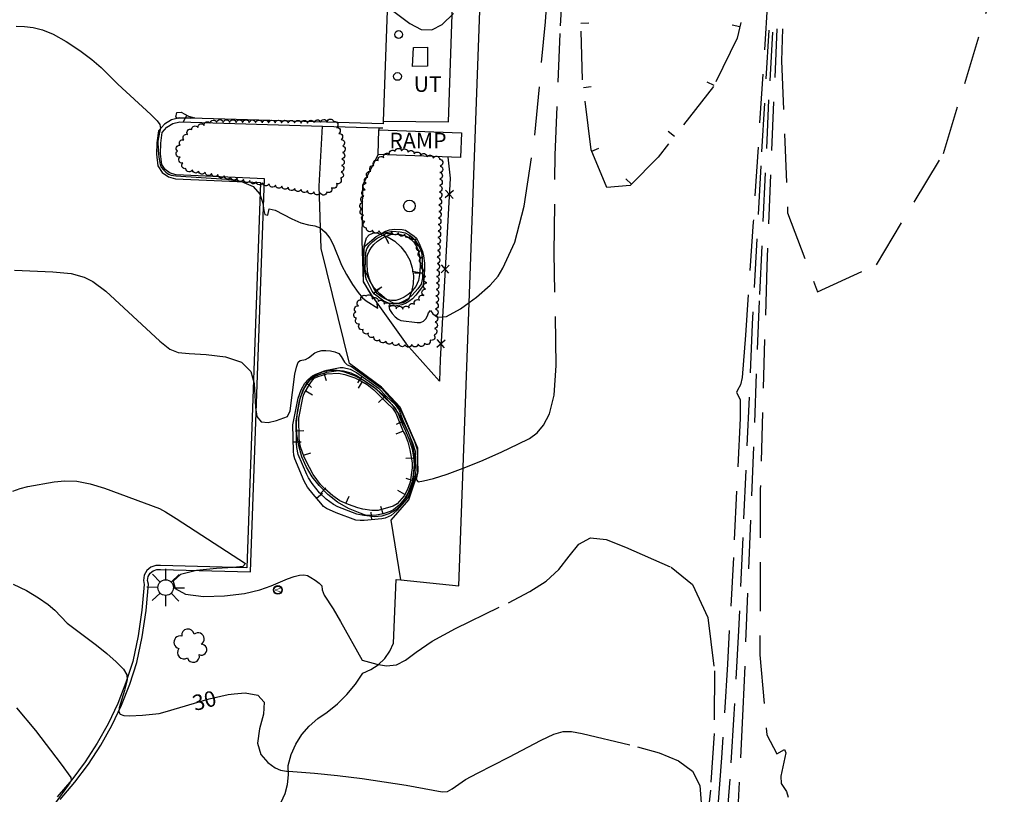
# Model space of a CAD drawing. Units: feet. Extents: x 1273225 to 2553566, y 239494 to 489171.
# Drawn here: x 1274795 to 1274946, y 241673 to 241792 of the extents above; entities that cross this region are included whole.
import ezdxf
from ezdxf.enums import TextEntityAlignment as Align

# ---------------------------------------------------------------- set-up
doc = ezdxf.new("R2010")
doc.units = ezdxf.units.FT
doc.header["$LTSCALE"] = 30
doc.header["$MEASUREMENT"] = 0
doc.linetypes.add('DASHED2', pattern=[0.375, 0.25, -0.125])
doc.layers.get('0').update_dxf_attribs({"color": 1, "linetype": 'CONTINUOUS'})
for name, color, linetype in [('SF-PKGC-LIN', 1, 'CONTINUOUS'), ('SF-PKGP-LIN', 1, 'CONTINUOUS'), ('SF-WKWY-LIN', 1, 'CONTINUOUS'), ('ST-BLDG-LIN', 6, 'CONTINUOUS'), ('ST-FENC-LIN', 1, 'CONTINUOUS'), ('ST-FENC-SYM', 1, 'CONTINUOUS'), ('ST-POST-BLK', 1, 'CONTINUOUS'), ('ST-RAMP-LIN', 1, 'CONTINUOUS'), ('ST-RAMP-TXT', 1, 'CONTINUOUS'), ('ST-STRC-LIN', 1, 'CONTINUOUS'), ('TP-Z1---LIN', 8, 'CONTINUOUS'), ('TP-Z1---TXT', 8, 'CONTINUOUS'), ('TP-Z1-D-LIN', 8, 'CONTINUOUS'), ('TP-Z1-D-SYM', 8, 'CONTINUOUS'), ('TP-Z2---LIN', 8, 'CONTINUOUS'), ('TP-Z2-D-LIN', 8, 'CONTINUOUS'), ('TP-Z2-D-SYM', 8, 'CONTINUOUS'), ('TP-Z3O--LIN', 8, 'DASHED2'), ('TP-Z4O--LIN', 8, 'DASHED2'), ('TP-Z4OD-LIN', 8, 'DASHED2'), ('TP-Z4OD-SYM', 8, 'CONTINUOUS'), ('UN-UNID-BLK', 1, 'CONTINUOUS'), ('UT-LITE-BLK', 1, 'CONTINUOUS'), ('UT-UTIL-LIN', 1, 'CONTINUOUS'), ('UT-UTIL-TXT', 1, 'CONTINUOUS'), ('UT-VALV-BLK', 1, 'CONTINUOUS'), ('VG-BRSH-LIN', 1, 'CONTINUOUS'), ('VG-TREE-BLK', 1, 'CONTINUOUS')]:
    doc.layers.add(name, color=color, linetype=linetype)
doc.styles.get("Standard").update_dxf_attribs({"font": 'arial.ttf'})

# ---------------------------------------------------------------- blocks, each defined once
blk = doc.blocks.new('$RECOVER_090227123214-7')
for p, q in [((-2.014, 2.014), (1.986, -1.986)), ((1.986, 2.014), (-2.014, -1.986))]:
    blk.add_line(p, q)
blk = doc.blocks.new('DEP', base_point=(145, 159))
blk.add_line((145, 159), (145, 155))
blk = doc.blocks.new('UCR')
blk.add_circle((0, 0), 3)
blk = doc.blocks.new('POST')
blk.add_circle((0, 0), 2)
blk = doc.blocks.new('LT')
for p, q in [((-2.858, 2.764), (-6.818, 6.723)), ((-0.03, 3.935), (-0.03, 9.535)), ((2.798, 2.764), (6.758, 6.723)), ((-4.03, -0.065), (-9.63, -0.065)), ((-2.858, -2.893), (-6.818, -6.853)), ((-0.03, -4.065), (-0.03, -9.665)), ((2.798, -2.893), (6.758, -6.853)), ((3.97, -0.065), (9.57, -0.065))]:
    blk.add_line(p, q)
blk.add_circle((-0.03, -0.065), 4)
blk = doc.blocks.new('VALV')
for radius in [1.66367, 1.5]:
    blk.add_circle((0, 0), radius)
blk.add_text('V', height=2.025).set_placement((-0.75179, -1.10925))
blk = doc.blocks.new('DTREE', base_point=(2147483.699, 2147484.141))
for centre, radius, start, end in [((2147478.929, 2147486.763), 3.15, 61.71, 239.57), ((2147483.669, 2147488.878), 3.315, 5.56, 168.42), ((2147488.694, 2147486.463), 3.24, 301.71, 122.3), ((2147478.359, 2147481.453), 2.79, 111.38, 318.03), ((2147488.514, 2147481.123), 3.195, 233.74, 53.74), ((2147483.474, 2147478.813), 3.15, 165.77, 355.3)]:
    blk.add_arc(centre, radius, start, end)

msp = doc.modelspace()

# ---------------------------------------------------------------- linework, layer by layer
at = {"layer": 'SF-PKGC-LIN'}
for points in [[(1274800.88, 241672.29, 29.14), (1274803.14, 241674.94, 29.34), (1274805.22, 241677.73, 29.54), (1274807.11, 241680.65, 29.73), (1274808.8, 241683.68, 29.92), (1274810.3, 241686.83, 30.1), (1274811.59, 241690.06, 30.27), (1274812.66, 241693.37, 30.43), (1274812.66, 241693.37, 30.43), (1274813.48, 241697.34, 30.73), (1274814.08, 241701.36, 30.88), (1274814.44, 241705.41, 30.89), (1274814.44, 241705.41, 30.89), (1274814.32, 241705.99, 30.9), (1274814.41, 241706.58, 30.91), (1274814.7, 241707.1, 30.93), (1274815.16, 241707.48, 30.95), (1274815.72, 241707.68, 30.97), (1274816.31, 241707.67, 30.98), (1274816.31, 241707.67, 30.98), (1274830.16, 241707.33, 31.33), (1274832.3, 241767.77, 33.18), (1274818.71, 241768.36, 33.1), (1274817.79, 241768.62, 33.13), (1274817.03, 241769.18, 33.15), (1274816.51, 241769.98, 33.17), (1274816.51, 241769.98, 33.17), (1274816.31, 241771.61, 33.21), (1274816.34, 241773.25, 33.26), (1274816.59, 241774.87, 33.31), (1274816.59, 241774.87, 33.31), (1274817.3, 241775.7, 33.38), (1274818.22, 241776.28, 33.38), (1274819.28, 241776.54, 33.31), (1274819.28, 241776.54, 33.31), (1274841.22, 241775.894, 33.487)], [(1274841.22, 241775.894, 33.487), (1274849.917, 241775.638, 33.695)], [(1274849.917, 241775.638, 33.695), (1274850.52, 241775.62, 33.73)]]:
    msp.add_polyline3d(points, dxfattribs=at)
at = {"layer": 'SF-PKGP-LIN'}
for points in [[(1274854.72, 241890.44, 35.77), (1274853.65, 241861.98, 35.55), (1274852.6, 241833.52, 35.08), (1274851.57, 241805.07, 34.35), (1274850.55, 241776.62, 33.38)], [(1274850.55, 241776.62, 33.38), (1274850.54, 241776.23, 33.38), (1274819.21, 241777.15, 32.96), (1274817.98, 241776.85, 33.03), (1274816.9, 241776.17, 33.03), (1274816.02, 241775.13, 32.96), (1274815.73, 241773.31, 32.91), (1274815.7, 241771.58, 32.86), (1274815.92, 241769.77, 32.82), (1274816.58, 241768.75, 32.8), (1274817.52, 241768.06, 32.78), (1274818.61, 241767.75, 32.75), (1274831.67, 241767.18, 32.83), (1274829.57, 241707.95, 30.98), (1274816.32, 241708.28, 30.63), (1274815.61, 241708.29, 30.62), (1274814.84, 241708.02, 30.6), (1274814.22, 241707.5, 30.58), (1274813.82, 241706.78, 30.56), (1274813.69, 241705.98, 30.55), (1274813.82, 241705.37, 30.54), (1274813.46, 241701.43, 30.53), (1274812.88, 241697.45, 30.38), (1274812.06, 241693.53, 30.08), (1274811, 241690.27, 29.92), (1274809.73, 241687.08, 29.75), (1274808.25, 241683.96, 29.57), (1274806.58, 241680.96, 29.38), (1274804.71, 241678.08, 29.19), (1274802.66, 241675.32, 28.99), (1274800.43, 241672.7, 28.79)]]:
    msp.add_polyline3d(points, dxfattribs=at)
at = {"layer": 'SF-WKWY-LIN'}
for points in [[(1274850.55, 241776.62, 33.38), (1274860.62, 241776.55, 33.71), (1274861.81, 241811.125, 34.37)], [(1274853.26, 241706.068, 31.469), (1274851.81, 241715.28, 31.83), (1274854.52, 241718.4, 31.84), (1274855.92, 241722.55, 32.06), (1274855.88, 241726.35, 32.15), (1274853.16, 241732.62, 32.25), (1274850.33, 241735.72, 32.34), (1274845.38, 241739.37, 32.5), (1274841.05, 241757.07, 32.92), (1274840.71, 241766.65, 33.12), (1274841.22, 241775.894, 33.487)], [(1274849.917, 241775.638, 33.695), (1274849.92, 241775.32, 33.73)], [(1274849.78, 241771.52, 33.67), (1274847.4, 241766.77, 33.42), (1274847.26, 241758.27, 33.15), (1274847.5, 241751.9, 33.12), (1274848.7, 241749.9, 33.06), (1274854.12, 241742.39, 32.9), (1274859.23, 241736.65, 32.65)]]:
    msp.add_polyline3d(points, dxfattribs=at)
at = {"layer": 'ST-BLDG-LIN'}
for points in [[(1274852.56, 241706.14, 83.57), (1274853.26, 241706.07, 83.57), (1274862.2, 241705.15, 83.57), (1274868.8, 241886.35, 83.57)], [(1274834.87, 241671.87, 98.44), (1274835.47, 241673.2, 98.44), (1274835.86, 241674.62, 98.44), (1274836.02, 241676.07, 98.44), (1274835.95, 241677.54, 98.44), (1274836.43, 241679.21, 98.44), (1274837.14, 241680.8, 98.44), (1274838.07, 241682.27, 98.44), (1274839.19, 241683.6, 98.44), (1274840.5, 241684.75, 98.44), (1274841.95, 241685.71, 98.44), (1274843.54, 241687, 98.44), (1274844.99, 241688.44, 98.44), (1274846.29, 241690.03, 98.44), (1274847.43, 241691.73, 98.44), (1274848.68, 241692.27, 98.44), (1274849.82, 241693.03, 98.44), (1274850.8, 241693.98, 98.44), (1274851.59, 241695.1, 98.44), (1274852.17, 241696.33, 98.44), (1274852.56, 241706.14, 98.44)]]:
    msp.add_polyline3d(points, dxfattribs=at)
at = {"layer": 'ST-FENC-LIN'}
msp.add_polyline3d([(1274860.51, 241771.12, 38.25), (1274860.88, 241767.88, 39.2), (1274859.31, 241739.92, 38.93), (1274859.23, 241736.65, 36.69)], dxfattribs=at)
at = {"layer": 'ST-RAMP-LIN'}
for points in [[(1274849.78, 241771.52, 33.67), (1274849.92, 241775.32, 33.73)], [(1274849.92, 241775.32, 33.73), (1274862.62, 241774.85, 35.06), (1274862.47, 241771.05, 34.77), (1274849.78, 241771.52, 33.67)]]:
    msp.add_polyline3d(points, dxfattribs=at)
at = {"layer": 'ST-STRC-LIN'}
for points in [[(1274852.27, 241748.58, 41.39), (1274851.1, 241749.23, 41.39), (1274850.05, 241750.07, 41.39), (1274849.15, 241751.06, 41.39), (1274848.44, 241752.2, 41.39), (1274847.92, 241753.43, 41.39), (1274847.61, 241754.74, 41.39), (1274847.52, 241756.07, 41.39), (1274847.65, 241757.41, 41.39), (1274848, 241758.7, 41.39), (1274848, 241758.7, 41.39), (1274848.42, 241759.15, 41.39), (1274848.97, 241759.41, 41.39), (1274849.58, 241759.45, 41.39), (1274850.16, 241759.27, 41.39), (1274850.16, 241759.27, 41.39), (1274851.32, 241758.81, 41.39), (1274852.37, 241758.16, 41.39), (1274853.3, 241757.33, 41.39), (1274854.07, 241756.35, 41.39), (1274854.66, 241755.25, 41.39), (1274855.04, 241754.07, 41.39), (1274855.21, 241752.84, 41.39), (1274855.17, 241751.6, 41.39), (1274854.91, 241750.38, 41.39), (1274854.44, 241749.23, 41.39), (1274854.44, 241749.23, 41.39), (1274854.25, 241749.07, 41.39), (1274854.05, 241748.93, 41.39), (1274853.84, 241748.82, 41.39), (1274853.62, 241748.72, 41.39), (1274853.38, 241748.65, 41.39), (1274853.14, 241748.61, 41.39), (1274852.9, 241748.59, 41.39), (1274852.81, 241748.59, 41.39)], [(1274839.65, 241721.91, 50.35), (1274838.76, 241723.42, 50.35), (1274838.06, 241725.02, 50.35), (1274837.57, 241726.7, 50.35), (1274837.28, 241728.43, 50.35), (1274837.21, 241730.18, 50.35), (1274837.36, 241731.92, 50.35), (1274837.71, 241733.63, 50.35), (1274838.28, 241735.29, 50.35), (1274838.28, 241735.29, 50.35), (1274838.79, 241736.25, 50.35), (1274839.5, 241737.07, 50.35), (1274840.37, 241737.71, 50.35), (1274841.36, 241738.15, 50.35), (1274842.42, 241738.36, 50.35), (1274843.5, 241738.33, 50.35), (1274844.55, 241738.07, 50.35), (1274844.55, 241738.07, 50.35), (1274846.24, 241737.44, 50.35), (1274847.85, 241736.6, 50.35), (1274849.34, 241735.59, 50.35), (1274850.7, 241734.4, 50.35), (1274851.91, 241733.05, 50.35), (1274852.95, 241731.57, 50.35), (1274853.81, 241729.98, 50.35), (1274853.81, 241729.98, 50.35), (1274854.56, 241728.44, 50.35), (1274855.08, 241726.8, 50.35), (1274855.36, 241725.11, 50.35), (1274855.39, 241723.4, 50.35), (1274855.16, 241721.69, 50.35), (1274854.69, 241720.04, 50.35), (1274853.99, 241718.48, 50.35), (1274853.99, 241718.48, 50.35), (1274853.31, 241717.56, 50.35), (1274852.45, 241716.8, 50.35), (1274851.46, 241716.24, 50.35), (1274850.36, 241715.9, 50.35), (1274849.23, 241715.8, 50.35), (1274848.09, 241715.94, 50.35), (1274847.01, 241716.32, 50.35), (1274847.01, 241716.32, 50.35), (1274845.23, 241717.04, 50.35), (1274843.56, 241718.01, 50.35), (1274842.05, 241719.2, 50.35), (1274840.73, 241720.6, 50.35), (1274840.73, 241720.6, 50.35)]]:
    msp.add_polyline3d(points, close=True, dxfattribs=at)
at = {"layer": 'TP-Z1---LIN', "elevation": 30, "flags": 128}
for points in [[(1274793.619, 241705.41), (1274795.713, 241704.423), (1274797.557, 241703.336), (1274799.037, 241702.298), (1274800.075, 241701.434), (1274801.944, 241699.417), (1274806.446, 241696.058), (1274808.05, 241694.776), (1274809.513, 241693.49), (1274810.592, 241692.353), (1274811.117, 241691.465), (1274811.202, 241690.717), (1274810.775, 241689.043), (1274809.953, 241686.38), (1274809.879, 241685.791), (1274810.097, 241685.401), (1274810.691, 241685.21), (1274811.56, 241685.168), (1274813.562, 241685.273), (1274816.08, 241685.54), (1274817.036, 241685.763), (1274819.277, 241686.441)], [(1274827.659, 241688.542), (1274829.324, 241688.692), (1274831.275, 241688.344), (1274832.256, 241687.269), (1274832.138, 241685.425), (1274831.526, 241683.175), (1274831.206, 241680.982), (1274831.746, 241679.228), (1274832.838, 241677.968), (1274833.957, 241677.175), (1274834.764, 241676.794), (1274835.673, 241676.653), (1274835.993, 241676.629)]]:
    msp.add_lwpolyline(points, dxfattribs=at)
at = {"layer": 'TP-Z1-D-LIN', "elevation": 30, "flags": 128}
msp.add_lwpolyline([(1274853.593, 241729.834), (1274853.84, 241729.362), (1274854.524, 241727.753), (1274855.016, 241726.239), (1274855.245, 241724.939), (1274855.309, 241723.815), (1274855.201, 241722.187), (1274854.952, 241721.042), (1274854.409, 241719.509), (1274853.84, 241718.53), (1274853.004, 241717.582), (1274852.158, 241716.851), (1274851.663, 241716.596), (1274850.565, 241716.222), (1274849.535, 241716.042), (1274848.214, 241715.976), (1274847.951, 241715.989), (1274847.589, 241716.007), (1274846.497, 241716.21), (1274843.612, 241717.323), (1274842.949, 241717.651), (1274841.783, 241718.48), (1274840.785, 241719.49), (1274839.641, 241720.903), (1274839.103, 241721.758), (1274838.838, 241722.31), (1274837.486, 241725.353), (1274837.266, 241726.426), (1274837.21, 241727.109), (1274837.164, 241730.472), (1274837.295, 241731.168), (1274837.295, 241731.17), (1274837.818, 241733.946), (1274837.819, 241733.949), (1274837.867, 241734.201), (1274838.064, 241734.661), (1274838.384, 241735.408), (1274838.86, 241736.219), (1274839.389, 241736.895), (1274839.961, 241737.335), (1274840.612, 241737.619), (1274841.878, 241738.038), (1274843.717, 241738.276), (1274843.718, 241738.276), (1274843.932, 241738.304), (1274844.435, 241738.259), (1274845.593, 241737.914), (1274846.579, 241737.445), (1274847.172, 241737.077), (1274849.076, 241735.796), (1274849.255, 241735.647), (1274849.257, 241735.646), (1274849.493, 241735.451), (1274850.425, 241734.502), (1274851.993, 241732.932), (1274851.994, 241732.931), (1274852.35, 241732.574), (1274852.709, 241731.913), (1274852.71, 241731.911), (1274852.88, 241731.599)], close=True, dxfattribs=at)
at = {"layer": 'TP-Z2---LIN', "flags": 128}
for points, elevation in [([(1274850.014, 241795.13), (1274854.669, 241791.642), (1274856.404, 241790.755), (1274858.035, 241790.69), (1274859.664, 241791.503), (1274861.365, 241793.216)], 34), ([(1274794.113, 241791.262), (1274795.4, 241791.201), (1274796.707, 241791.046), (1274798.129, 241790.701), (1274799.807, 241790.01), (1274801.808, 241788.885), (1274803.893, 241787.505), (1274805.748, 241786.113), (1274807.167, 241784.879), (1274809.751, 241782.335), (1274814.841, 241777.644), (1274815.779, 241776.702), (1274816.216, 241776.144), (1274816.325, 241775.535), (1274816.131, 241774.964), (1274815.918, 241773.584), (1274815.929, 241772.199), (1274816.027, 241771.096), (1274816.25, 241769.964), (1274816.436, 241769.575), (1274816.748, 241769.14), (1274817.151, 241768.783), (1274817.564, 241768.507), (1274817.955, 241768.351), (1274818.687, 241768.225), (1274826.46, 241767.73), (1274828.764, 241767.365), (1274830.584, 241766.613), (1274831.606, 241765.391), (1274832.035, 241764.009), (1274832.203, 241762.875), (1274832.381, 241762.291), (1274832.843, 241762.195), (1274833.045, 241763.164), (1274833.94, 241762.948), (1274836.495, 241761.596), (1274837.903, 241760.988), (1274839.074, 241760.703), (1274840.032, 241760.55), (1274840.871, 241760.243), (1274841.655, 241759.574), (1274842.35, 241758.647), (1274842.897, 241757.642), (1274844.137, 241754.495), (1274844.92, 241753.039), (1274845.846, 241751.537), (1274846.722, 241750.279), (1274847.406, 241749.473), (1274847.968, 241748.987), (1274849.739, 241747.856), (1274849.608, 241748.776), (1274848.963, 241749.693), (1274848.649, 241750.039), (1274847.55, 241751.953), (1274847.61, 241754.742), (1274847.659, 241757.05), (1274847.789, 241757.469), (1274849.464, 241758.904), (1274850.138, 241759.277), (1274850.835, 241759.662), (1274851.546, 241759.903), (1274852.278, 241760.003), (1274853.463, 241759.954), (1274853.983, 241759.851), (1274855.321, 241758.953), (1274855.672, 241758.637), (1274856.076, 241757.904), (1274856.615, 241756.596), (1274856.781, 241755.903), (1274856.911, 241754.797), (1274856.911, 241753.808), (1274856.782, 241751.801), (1274856.632, 241751.187), (1274855.588, 241749.873), (1274855.065, 241749.324), (1274854.538, 241748.893), (1274854.003, 241748.583), (1274853.444, 241748.378), (1274852.32, 241748.197), (1274851.456, 241748.228), (1274851.551, 241747.649), (1274851.944, 241747.075), (1274852.404, 241746.544), (1274852.865, 241746.189), (1274853.3, 241745.994), (1274855.795, 241745.661), (1274856.311, 241745.691), (1274856.762, 241745.881), (1274857.127, 241746.219), (1274857.391, 241746.673), (1274857.556, 241747.18), (1274857.858, 241747.499), (1274858.186, 241746.981), (1274858.909, 241746.468), (1274860.301, 241746.589), (1274862.479, 241747.768), (1274863.788, 241748.736)], 33), ([(1274793.856, 241753.721), (1274799.732, 241753.483), (1274802.548, 241753.201), (1274804.587, 241752.641), (1274805.908, 241751.959), (1274807.911, 241750.484), (1274816.231, 241742.787), (1274817.758, 241741.57), (1274819.017, 241741.054), (1274820.724, 241740.891), (1274823.339, 241740.754), (1274826.3, 241740.389), (1274828.787, 241739.562), (1274830.188, 241738.126), (1274830.727, 241736.289), (1274830.899, 241732.576), (1274831.15, 241731.192), (1274831.773, 241730.393), (1274832.861, 241730.285), (1274834.136, 241730.605), (1274835.857, 241731.222), (1274836.258, 241732.062), (1274836.975, 241737.701), (1274837.206, 241738.822), (1274837.481, 241739.55), (1274837.813, 241739.843), (1274838.62, 241739.963), (1274839.073, 241740.23), (1274840.046, 241740.992), (1274840.563, 241741.232), (1274841.122, 241741.346), (1274841.749, 241741.366), (1274842.449, 241741.316), (1274843.142, 241741.167), (1274843.725, 241740.883), (1274844.128, 241740.45), (1274844.611, 241739.553), (1274845.05, 241739.179), (1274845.709, 241738.896), (1274850.3, 241735.591), (1274851.553, 241734.193), (1274852.974, 241732.659), (1274853.372, 241731.932), (1274855.388, 241727.343), (1274855.817, 241726.154), (1274855.896, 241722.728), (1274855.617, 241721.512), (1274855.949, 241721.185), (1274856.775, 241721.301), (1274858.291, 241721.689), (1274860.422, 241722.36), (1274862.859, 241723.248)], 32), ([(1274793.589, 241719.707), (1274794.704, 241720.142), (1274795.873, 241720.452), (1274799.955, 241721.171), (1274801.595, 241721.337), (1274803.434, 241721.264), (1274805.486, 241720.852), (1274807.668, 241720.185), (1274816.154, 241717.05), (1274817.089, 241716.549), (1274818.711, 241715.528), (1274829.41, 241708.611), (1274828.98, 241708.156), (1274827.518, 241707.983), (1274824.903, 241707.82), (1274821.872, 241707.522), (1274819.396, 241706.911), (1274818.271, 241705.9), (1274818.567, 241704.764), (1274820.178, 241703.874), (1274822.899, 241703.511), (1274826.139, 241703.604), (1274829.208, 241703.996), (1274831.574, 241704.542), (1274833.32, 241705.146), (1274835.862, 241706.215), (1274836.876, 241706.576), (1274837.705, 241706.791), (1274838.35, 241706.842), (1274838.899, 241706.73), (1274839.459, 241706.461), (1274840.097, 241706.056), (1274840.699, 241705.592), (1274841.11, 241705.163), (1274841.205, 241704.546), (1274841.477, 241703.747), (1274842.857, 241701.615), (1274844.006, 241699.67), (1274847.333, 241693.736), (1274849.597, 241693.099), (1274849.852, 241693.061)], 31), ([(1274794.177, 241686.411), (1274797.101, 241682.914), (1274801.044, 241677.706), (1274802.493, 241675.678), (1274802.582, 241675.261), (1274802.36, 241674.858), (1274799.864, 241671.38)], 29)]:
    msp.add_lwpolyline(points, dxfattribs=dict(at, elevation=elevation))
at = {"layer": 'TP-Z2-D-LIN', "flags": 128}
for points, elevation in [([(1274819.501, 241777.075), (1274819.031, 241777.055), (1274818.662, 241777.278), (1274818.8, 241777.972), (1274819.504, 241778.046), (1274820.599, 241777.431), (1274821.54, 241777.127), (1274820.913, 241777.065)], 33), ([(1274855.481, 241758.343), (1274856.203, 241757.096), (1274856.468, 241756.444), (1274856.586, 241755.689), (1274856.596, 241752.523), (1274856.532, 241752.014), (1274856.397, 241751.582), (1274855.886, 241750.865), (1274855.011, 241749.878), (1274854.511, 241749.404), (1274854.491, 241749.385), (1274853.34, 241748.733), (1274852.872, 241748.59), (1274852.695, 241748.536), (1274852.046, 241748.527), (1274851.375, 241748.665), (1274850.691, 241748.971), (1274849.253, 241750.029), (1274848.86, 241750.485), (1274847.997, 241752.214), (1274847.847, 241752.782), (1274847.809, 241753.459), (1274847.82, 241753.851), (1274847.82, 241753.852), (1274847.894, 241756.417), (1274848.038, 241757.005), (1274848.41, 241757.544), (1274848.903, 241758.056), (1274849.479, 241758.514), (1274850.536, 241759.121), (1274850.537, 241759.121), (1274851.281, 241759.547), (1274852.016, 241759.721), (1274853.191, 241759.625), (1274853.936, 241759.461), (1274854.533, 241759.153), (1274855.035, 241758.783)], 32), ([(1274855.297, 241758.002), (1274855.649, 241757.474), (1274855.939, 241756.784), (1274856.148, 241755.852), (1274856.253, 241754.649), (1274856.219, 241753.341), (1274856.007, 241752.14), (1274855.598, 241751.21), (1274855.045, 241750.52), (1274854.917, 241750.411), (1274854.422, 241749.99), (1274853.787, 241749.558), (1274853.149, 241749.238), (1274852.505, 241749.058), (1274851.856, 241749.041), (1274851.226, 241749.165), (1274851.195, 241749.177), (1274851.193, 241749.178), (1274850.643, 241749.4), (1274850.131, 241749.717), (1274849.694, 241750.1), (1274849.332, 241750.532), (1274848.804, 241751.491), (1274848.685, 241751.806), (1274848.684, 241751.808), (1274848.42, 241752.51), (1274848.157, 241753.57), (1274848.085, 241754.675), (1274848.129, 241755.699), (1274848.215, 241756.175), (1274848.397, 241756.658), (1274848.706, 241757.165), (1274849.14, 241757.677), (1274849.682, 241758.168), (1274850.316, 241758.61), (1274850.979, 241758.945), (1274851.017, 241758.964), (1274851.757, 241759.193), (1274852.506, 241759.269), (1274853.226, 241759.207), (1274853.877, 241759.035), (1274854.429, 241758.775), (1274854.895, 241758.431)], 31), ([(1274851.02, 241734.363), (1274852.389, 241733.042), (1274853.044, 241732.184), (1274853.526, 241730.756), (1274854.343, 241728.886), (1274854.345, 241728.882), (1274854.619, 241728.253), (1274854.62, 241728.251), (1274855.098, 241727.157), (1274855.487, 241725.859), (1274855.595, 241723.228), (1274855.516, 241722.271), (1274855.383, 241721.722), (1274854.672, 241719.478), (1274854.301, 241718.586), (1274852.729, 241716.79), (1274851.815, 241715.96), (1274850.895, 241715.56), (1274850.384, 241715.467), (1274847.631, 241715.204), (1274847.008, 241715.188), (1274846.348, 241715.273), (1274843.325, 241716.39), (1274841.849, 241717.047), (1274841.404, 241717.383), (1274840.955, 241717.854), (1274839.782, 241719.266), (1274838.918, 241720.357), (1274838.435, 241721.238), (1274836.953, 241724.713), (1274836.816, 241725.287), (1274836.768, 241725.887), (1274836.687, 241729.95), (1274837.473, 241734.051), (1274837.949, 241735.303), (1274838.498, 241736.312), (1274839.041, 241736.888), (1274839.717, 241737.453), (1274840.208, 241737.73), (1274841.267, 241738.109), (1274841.268, 241738.109), (1274841.409, 241738.16), (1274841.41, 241738.16), (1274841.88, 241738.328), (1274843.939, 241738.742), (1274844.431, 241738.771), (1274845.5, 241738.491), (1274846.438, 241737.97), (1274849.851, 241735.566)], 31), ([(1274851.17, 241733.275), (1274852.007, 241732.503), (1274852.506, 241731.7), (1274853.638, 241728.911), (1274853.937, 241728.381), (1274854.364, 241727.332), (1274854.676, 241726.058), (1274855.009, 241724.108), (1274855.002, 241723.331), (1274854.74, 241721.099), (1274854.313, 241720.004), (1274853.78, 241719.03), (1274852.735, 241717.778), (1274852.102, 241717.425), (1274849.817, 241716.759), (1274848.797, 241716.748), (1274847.427, 241716.958), (1274846.647, 241717.148), (1274845.24, 241717.653), (1274843.9, 241718.256), (1274842.83, 241719.029), (1274841.579, 241720.083), (1274840.908, 241720.755), (1274839.771, 241722.277), (1274838.644, 241724.442), (1274838.348, 241725.098), (1274837.899, 241726.408), (1274837.764, 241726.965), (1274837.654, 241727.859), (1274837.602, 241730.969), (1274838.26, 241734.352), (1274838.436, 241734.77), (1274839.223, 241736.126), (1274839.518, 241736.597), (1274839.939, 241737.084), (1274840.585, 241737.36), (1274841.898, 241737.788), (1274843.701, 241737.877), (1274844.656, 241737.681), (1274846.214, 241737.136), (1274847.124, 241736.713), (1274848.114, 241736.118), (1274849.135, 241735.336)], 29)]:
    msp.add_lwpolyline(points, close=True, dxfattribs=dict(at, elevation=elevation))
at = {"layer": 'TP-Z3O--LIN'}
for points, elevation in [([(1274915.85, 241884.636), (1274915.928, 241884.257), (1274915.904, 241880.342), (1274915.431, 241870.035), (1274912.795, 241823.903), (1274911.111, 241790.844), (1274909.583, 241754.315), (1274908.59, 241720.04), (1274908.531, 241694.528), (1274909.594, 241682.223), (1274911.139, 241679.327), (1274912.318, 241679.981), (1274912.525, 241679.483), (1274911.723, 241675.909), (1274911.781, 241674.754), (1274912.608, 241673.521), (1274912.872, 241672.647)], 35), ([(1274819.277, 241686.441), (1274823.773, 241687.8), (1274826.713, 241688.456), (1274827.659, 241688.542)], 30), ([(1274835.993, 241676.629), (1274840.011, 241676.334), (1274843.529, 241675.986), (1274847.323, 241675.54), (1274854.112, 241674.512), (1274859.637, 241673.487), (1274860.465, 241673.549), (1274861.168, 241673.911), (1274863.247, 241675.375), (1274865.076, 241676.371), (1274869.898, 241678.787), (1274874.85, 241681.418), (1274876.818, 241682.35), (1274878.267, 241682.78), (1274879.565, 241682.771), (1274881.202, 241682.443), (1274889.719, 241680.393), (1274893.022, 241679.459), (1274895.978, 241678.265), (1274898.16, 241676.631), (1274899.265, 241674.434), (1274899.497, 241671.766)], 30)]:
    msp.add_lwpolyline(points, dxfattribs=dict(at, elevation=elevation))
at = {"layer": 'TP-Z4O--LIN'}
for points, elevation in [([(1274862.859, 241723.248), (1274863.036, 241723.312), (1274865.957, 241724.511), (1274868.839, 241725.787), (1274871.298, 241726.936), (1274873.057, 241727.84), (1274874.28, 241728.712), (1274875.24, 241729.854), (1274876.134, 241731.608), (1274876.849, 241734.493), (1274877.195, 241739.073), (1274876.88, 241756.394), (1274877.023, 241771.395), (1274877.831, 241791.315), (1274879.056, 241812.923), (1274880.306, 241832.105), (1274882.475, 241862.803), (1274882.883, 241870.127), (1274883.574, 241885.812)], 32), ([(1274863.788, 241748.736), (1274864.937, 241749.586), (1274867.017, 241751.412), (1274868.253, 241752.798), (1274868.969, 241754.012), (1274870.804, 241758.025), (1274872.267, 241763.58), (1274873.897, 241774.473), (1274875.533, 241791.9), (1274877.07, 241812.605), (1274879.515, 241847.352), (1274880.986, 241866.878), (1274881.42, 241873.818), (1274881.956, 241885.871)], 33), ([(1274915.596, 241884.645), (1274915.667, 241884.109), (1274915.547, 241879.281), (1274914.885, 241866.525), (1274911.678, 241812.777), (1274909.872, 241779.938), (1274908.419, 241749.006), (1274905.925, 241686.22), (1274905.179, 241671.891), (1274904.935, 241668.903), (1274904.677, 241666.958), (1274903.104, 241658.58), (1274902.354, 241655.242), (1274901.589, 241652.536), (1274899.506, 241646.799), (1274898.912, 241645.505), (1274897.992, 241643.736), (1274894.471, 241637.29), (1274890.83, 241631.336), (1274887.828, 241626.776), (1274887.273, 241625.861), (1274885.577, 241622.705), (1274884.945, 241621.862)], 34), ([(1274915.125, 241884.663), (1274915.145, 241883.826), (1274914.841, 241877.267), (1274913.817, 241859.867), (1274911.871, 241828.796), (1274907.5, 241761.158), (1274906.312, 241743.738), (1274905.778, 241737.211), (1274905.533, 241736.058), (1274905.056, 241735.278), (1274904.935, 241734.893), (1274905.512, 241733.824), (1274905.482, 241730.957), (1274904.446, 241709.523), (1274903.533, 241693.135), (1274902.632, 241678.723), (1274901.913, 241669.755)], 32), ([(1274915.349, 241884.654), (1274915.405, 241883.961), (1274915.191, 241878.22), (1274914.339, 241863.014), (1274910.569, 241801.87), (1274908.658, 241769.771), (1274907.36, 241745.432), (1274905.895, 241712.575), (1274905.219, 241698.315), (1274904.529, 241685.419), (1274903.913, 241675.435), (1274903.426, 241669.366)], 33), ([(1274916.12, 241884.626), (1274916.19, 241884.405), (1274916.261, 241881.403), (1274915.977, 241873.545), (1274914.032, 241838.459), (1274912.754, 241813.327), (1274911.837, 241785.939), (1274912.797, 241762.549), (1274917.407, 241750.39), (1274926.451, 241754.564), (1274936.766, 241771.665), (1274944.2, 241796.158), (1274945.851, 241822.788), (1274943.82, 241847.41), (1274941.457, 241866.159), (1274941.461, 241876.351), (1274943.928, 241880.037), (1274948.304, 241880.45)], 36), ([(1274849.852, 241693.061), (1274851.091, 241692.875), (1274852.607, 241693.018), (1274853.999, 241693.736), (1274855.66, 241694.978), (1274858.117, 241696.635), (1274861.686, 241698.577), (1274869.851, 241702.559), (1274873.122, 241704.268), (1274875.659, 241705.905), (1274877.613, 241707.698), (1274879.171, 241709.739), (1274880.669, 241711.556), (1274882.48, 241712.54), (1274884.892, 241712.272), (1274887.862, 241711.115), (1274894.879, 241708.036), (1274898.178, 241705.357), (1274900.536, 241700.272), (1274901.524, 241692.073), (1274901.474, 241682.462), (1274900.908, 241673.747), (1274900.269, 241667.694)], 31)]:
    msp.add_lwpolyline(points, dxfattribs=dict(at, elevation=elevation))
at = {"layer": 'TP-Z4OD-LIN', "elevation": 31}
msp.add_lwpolyline([(1274914.903, 241884.671), (1274914.912, 241884.127), (1274914.715, 241879.795), (1274914.049, 241868.47), (1274912.717, 241848.207), (1274910.729, 241824.045), (1274908.148, 241802.767), (1274905.03, 241789.405), (1274901.409, 241781.981), (1274892.865, 241771.114), (1274888.556, 241766.742), (1274884.969, 241766.451), (1274882.558, 241772.25), (1274881.252, 241782.981), (1274880.846, 241796.691), (1274881.121, 241811.476), (1274881.788, 241825.618), (1274883.965, 241858.729), (1274885.166, 241885.598), (1274885.176, 241885.753)], dxfattribs=at)
at = {"layer": 'UT-UTIL-LIN'}
msp.add_polyline3d([(1274857.38, 241788, 36.72), (1274857.41, 241785.11, 36.71), (1274855.1, 241785.06, 36.73), (1274855.23, 241787.98, 36.64)], close=True, dxfattribs=at)
at = {"layer": 'VG-BRSH-LIN', "flags": 128}
for points, elevation in [([(1274843.02, 241776.6, -0.8), (1274843.38167, 241775.667694, -0.8), (1274843.743341, 241774.735388, -0.8), (1274844.105011, 241773.803082, -0.8), (1274844.351198, 241772.83386, -0.8), (1274844.285631, 241771.836011, -0.8), (1274844.220064, 241770.838163, -0.8), (1274844.154497, 241769.840315, -0.8), (1274844.08893, 241768.842467, -0.8), (1274844.000907, 241767.846348, -0.8), (1274843.380814, 241767.06182, -0.8), (1274842.624719, 241766.407359, -0.8), (1274841.886551, 241765.732742, -0.8), (1274840.894741, 241765.605018, -0.8), (1274839.909675, 241765.777195, -0.8), (1274838.924609, 241765.949372, -0.8), (1274837.939543, 241766.121549, -0.8), (1274836.954477, 241766.293726, -0.8), (1274835.969411, 241766.465903, -0.8), (1274834.984345, 241766.63808, -0.8), (1274833.999279, 241766.810258, -0.8), (1274833.014213, 241766.982435, -0.8), (1274832.029147, 241767.154612, -0.8), (1274831.044081, 241767.326789, -0.8), (1274830.059015, 241767.498966, -0.8), (1274829.073949, 241767.671143, -0.8), (1274828.090364, 241767.85159, -0.8), (1274827.107805, 241768.037542, -0.8), (1274826.125246, 241768.223493, -0.8), (1274825.142687, 241768.409445, -0.8), (1274824.160128, 241768.595396, -0.8), (1274823.17757, 241768.781348, -0.8), (1274822.195011, 241768.967299, -0.8), (1274821.212452, 241769.153251, -0.8), (1274820.229893, 241769.339203, -0.8), (1274819.736099, 241770.208781, -0.8), (1274819.323995, 241771.119918, -0.8), (1274818.91189, 241772.031055, -0.8), (1274819.347033, 241772.931416, -0.8), (1274819.911526, 241773.756854, -0.8), (1274820.476019, 241774.582292, -0.8), (1274821.12221, 241775.345468, -0.8), (1274822.068417, 241775.669028, -0.8), (1274823.014625, 241775.992587, -0.8), (1274823.960833, 241776.316147, -0.8), (1274824.948127, 241776.47505, -0.8), (1274825.94808, 241776.465308, -0.8), (1274826.948032, 241776.455565, -0.8), (1274827.947985, 241776.445823, -0.8), (1274828.947937, 241776.436081, -0.8), (1274829.94789, 241776.426339, -0.8), (1274830.947843, 241776.416597, -0.8), (1274831.947795, 241776.406855, -0.8), (1274832.947748, 241776.397113, -0.8), (1274833.9477, 241776.387371, -0.8), (1274834.947653, 241776.377629, -0.8), (1274835.947605, 241776.367887, -0.8), (1274836.947558, 241776.358145, -0.8), (1274837.94751, 241776.348403, -0.8), (1274838.94751, 241776.348492, -0.8), (1274839.945609, 241776.410133, -0.8), (1274840.943707, 241776.471773, -0.8), (1274841.941806, 241776.533413, -0.8), (1274842.939904, 241776.595053, -0.8), (1274843.02, 241776.6, -0.8)], 37.94), ([(1274859.37, 241770.74, -0.8), (1274859.337602, 241769.740525, -0.8), (1274859.305204, 241768.74105, -0.8), (1274859.272806, 241767.741575, -0.8), (1274859.240408, 241766.7421, -0.8), (1274859.208011, 241765.742625, -0.8), (1274859.175613, 241764.74315, -0.8), (1274859.143215, 241763.743675, -0.8), (1274859.110817, 241762.7442, -0.8), (1274859.078419, 241761.744725, -0.8), (1274859.046021, 241760.745249, -0.8), (1274859.013623, 241759.745774, -0.8), (1274858.981225, 241758.746299, -0.8), (1274858.948827, 241757.746824, -0.8), (1274858.916429, 241756.747349, -0.8), (1274858.884032, 241755.747874, -0.8), (1274858.851634, 241754.748399, -0.8), (1274858.819236, 241753.748924, -0.8), (1274858.786838, 241752.749449, -0.8), (1274858.75444, 241751.749974, -0.8), (1274858.722042, 241750.750499, -0.8), (1274858.689644, 241749.751024, -0.8), (1274858.657246, 241748.751549, -0.8), (1274858.624848, 241747.752074, -0.8), (1274858.592451, 241746.752599, -0.8), (1274858.547471, 241745.753611, -0.8), (1274858.47414, 241744.756303, -0.8), (1274858.400809, 241743.758996, -0.8), (1274857.789859, 241742.967326, -0.8), (1274856.948499, 241742.42685, -0.8), (1274855.952975, 241742.332338, -0.8), (1274854.953836, 241742.290851, -0.8), (1274853.954554, 241742.252979, -0.8), (1274852.972648, 241742.442347, -0.8), (1274851.990741, 241742.631714, -0.8), (1274851.008835, 241742.821082, -0.8), (1274850.026929, 241743.010449, -0.8), (1274849.143295, 241743.478629, -0.8), (1274848.311751, 241744.034087, -0.8), (1274847.480207, 241744.589546, -0.8), (1274846.918808, 241745.417091, -0.8), (1274846.484992, 241746.318093, -0.8), (1274846.369987, 241747.311458, -0.8), (1274846.759897, 241748.23231, -0.8), (1274847.161328, 241749.1482, -0.8), (1274847.973399, 241749.731759, -0.8), (1274848.882394, 241749.314951, -0.8), (1274849.791388, 241748.898144, -0.8), (1274850.708913, 241748.500466, -0.8), (1274851.628058, 241748.106546, -0.8), (1274852.578079, 241747.794359, -0.8), (1274853.576247, 241747.733864, -0.8), (1274854.564906, 241747.884046, -0.8), (1274855.371627, 241748.474978, -0.8), (1274856.178349, 241749.06591, -0.8), (1274856.819689, 241749.833166, -0.8), (1274857.059449, 241750.803999, -0.8), (1274857.299209, 241751.774831, -0.8), (1274857.145045, 241752.762876, -0.8), (1274856.914509, 241753.73594, -0.8), (1274856.683972, 241754.709003, -0.8), (1274856.453435, 241755.682067, -0.8), (1274856.222898, 241756.65513, -0.8), (1274855.992361, 241757.628194, -0.8), (1274855.761824, 241758.601258, -0.8), (1274854.853119, 241759.018697, -0.8), (1274853.878967, 241759.244587, -0.8), (1274852.904814, 241759.470478, -0.8), (1274851.920165, 241759.645023, -0.8), (1274850.922865, 241759.718459, -0.8), (1274849.925565, 241759.791894, -0.8), (1274848.928265, 241759.86533, -0.8), (1274847.987721, 241760.205, -0.8), (1274847.766843, 241761.180302, -0.8), (1274847.545966, 241762.155604, -0.8), (1274847.325089, 241763.130905, -0.8), (1274847.42236, 241764.126163, -0.8), (1274847.598377, 241765.11055, -0.8), (1274847.774393, 241766.094938, -0.8), (1274847.950409, 241767.079325, -0.8), (1274848.191978, 241768.049709, -0.8), (1274848.665455, 241768.930515, -0.8), (1274849.138932, 241769.811321, -0.8), (1274849.783922, 241770.575512, -0.8), (1274850.658079, 241771.061155, -0.8), (1274851.532236, 241771.546798, -0.8), (1274852.406393, 241772.032441, -0.8), (1274853.40491, 241772.086885, -0.8), (1274854.37618, 241771.848904, -0.8), (1274855.34745, 241771.610924, -0.8), (1274856.31872, 241771.372943, -0.8), (1274857.28999, 241771.134963, -0.8), (1274858.268635, 241770.929407, -0.8), (1274859.254168, 241770.75992, -0.8), (1274859.37, 241770.74, -0.8)], 36.43)]:
    msp.add_lwpolyline(points, format="xyb", close=True, dxfattribs=dict(at, elevation=elevation))

# ---------------------------------------------------------------- block references
at = {"layer": 'ST-FENC-SYM', "xscale": 0.3, "yscale": 0.3, "zscale": 0.3, "rotation": 266.786123}
for p in [(1274860.740124, 241765.388968, 39.175945), (1274860.094722, 241753.895046, 39.064952), (1274859.449319, 241742.401124, 38.953959)]:
    msp.add_blockref('$RECOVER_090227123214-7', p, dxfattribs=at)
at = {"layer": 'ST-POST-BLK', "xscale": 0.3, "yscale": 0.3, "zscale": 0.3, "rotation": 269.100004}
for p in [(1274852.95, 241789.96, 34.07), (1274852.77, 241783.52, 33.8)]:
    msp.add_blockref('POST', p, dxfattribs=at)
at = {"layer": 'TP-Z1-D-SYM', "xscale": 0.3, "yscale": 0.3, "zscale": 0.3}
for p, rotation in [((1274841.422678, 241737.887305, 30), 18.312667), ((1274850.720748, 241734.205875, 30), 314.963483), ((1274837.183779, 241729.025954, 30), 90.78365799999999), ((1274855.252178, 241724.812942, 30), 273.2588739999999), ((1274840.904807, 241719.368752, 30), 134.657599), ((1274850.585629, 241716.229027, 30), 198.809834)]:
    msp.add_blockref('DEP', p, dxfattribs=dict(at, rotation=rotation))
at = {"layer": 'TP-Z2-D-SYM', "xscale": 0.3, "yscale": 0.3, "zscale": 0.3}
for p, rotation in [((1274820.36274, 241777.563694, 33), 330.679524), ((1274850.663266, 241759.193298, 32), 29.794617), ((1274850.858086, 241758.883905, 31), 26.806513), ((1274856.214736, 241753.316845, 31), 259.989299), ((1274856.59365, 241753.267108, 32), 270.1809719999999), ((1274849.142088, 241750.157692, 32), 130.756148), ((1274849.318969, 241750.555667, 31), 118.836016), ((1274847.306343, 241737.358369, 31), 324.840449), ((1274838.680118, 241736.505185, 31), 46.689198), ((1274847.35604, 241736.573542, 29), 328.993708), ((1274838.647936, 241735.135165, 29), 59.869829), ((1274853.646491, 241730.480214, 31), 293.60044), ((1274853.627736, 241728.936289, 29), 292.091262), ((1274836.739834, 241727.299844, 31), 91.142098), ((1274838.296854, 241725.247223, 29), 108.919053), ((1274855.25005, 241721.302395, 31), 252.419459), ((1274840.29356, 241718.650209, 31), 129.717651), ((1274844.821072, 241717.841518, 29), 155.772255), ((1274853.892676, 241719.235903, 29), 241.31129), ((1274848.834981, 241715.319019, 31), 185.457028)]:
    msp.add_blockref('DEP', p, dxfattribs=dict(at, rotation=rotation))
at = {"layer": 'TP-Z4OD-SYM', "xscale": 0.3, "yscale": 0.3, "zscale": 0.3}
for p, rotation in [((1274880.992848, 241791.732165, 31), 91.696228), ((1274905.436874, 241791.148636, 31), 256.865164), ((1274901.470811, 241782.107728, 31), 243.999543), ((1274881.391473, 241781.834989, 31), 96.93896999999998), ((1274895.371364, 241774.30181, 31), 231.824383), ((1274882.655417, 241772.015689, 31), 112.575653), ((1274888.755501, 241766.944417, 31), 225.415801)]:
    msp.add_blockref('DEP', p, dxfattribs=dict(at, rotation=rotation))
at = {"layer": 'UN-UNID-BLK', "xscale": 0.3, "yscale": 0.3, "zscale": 0.3, "rotation": 269.100004}
msp.add_blockref('UCR', (1274854.61, 241763.59, 36.07), dxfattribs=at)
at = {"layer": 'UT-LITE-BLK', "xscale": 0.3, "yscale": 0.3, "zscale": 0.3, "rotation": 269.100004}
msp.add_blockref('LT', (1274817.12, 241704.88, 30.8), dxfattribs=at)
at = {"layer": 'UT-VALV-BLK', "xscale": 0.4, "yscale": 0.4, "zscale": 0.4, "rotation": 269.100004}
msp.add_blockref('VALV', (1274834.37, 241704.53, 30.65), dxfattribs=at)
at = {"layer": 'VG-TREE-BLK', "xscale": 0.3, "yscale": 0.3, "zscale": 0.3, "rotation": 134.900008}
msp.add_blockref('DTREE', (1274820.9, 241695.91, 30.6), dxfattribs=at)

# ---------------------------------------------------------------- texts
at = {"layer": 'ST-RAMP-TXT'}
msp.add_text('RAMP', height=2.4, dxfattribs=at).set_placement((1274855.92, 241773.66, 34.37), align=Align.MIDDLE_CENTER)
at = {"layer": 'TP-Z1---TXT'}
msp.add_text('30', height=2.4, rotation=15, dxfattribs=at).set_placement((1274823.057289, 241687.518061, 30), align=Align.MIDDLE_CENTER)
at = {"layer": 'UT-UTIL-TXT'}
msp.add_text('UT', height=2.4, dxfattribs=at).set_placement((1274857.42, 241782.35, 36.73), align=Align.MIDDLE_CENTER)

doc.saveas('drawing.dxf')
